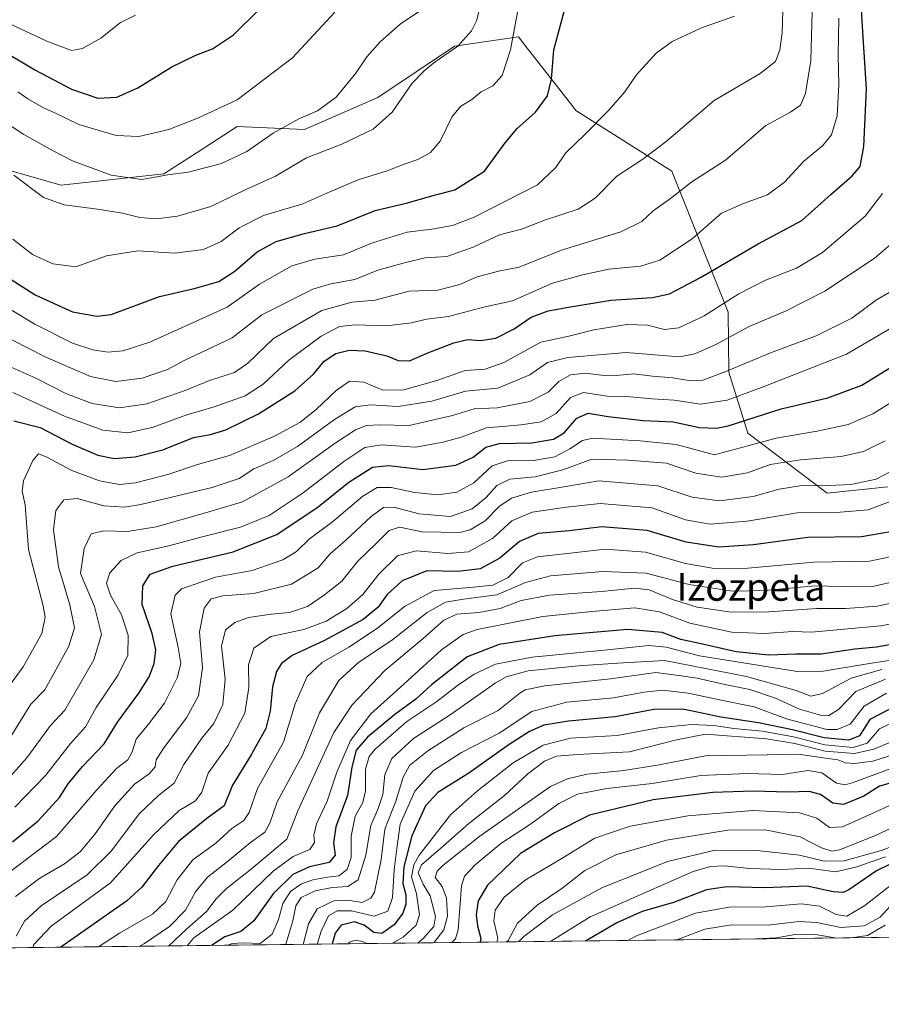
# Model space of a CAD drawing. Units: metres. Extents: x 579917 to 583365, y 4749707 to 4752071.
# Drawn here: x 581329 to 581579, y 4749717 to 4750003 of the extents above; entities that cross this region are included whole.
import ezdxf
from ezdxf.enums import TextEntityAlignment as Align

# ---------------------------------------------------------------- set-up
doc = ezdxf.new("R2010")
doc.units = ezdxf.units.M
doc.header["$MEASUREMENT"] = 0
for name, color, linetype, lineweight in [('Arbolado forestal CxS', 92, 'Continuous', 0), ('Comarca CxS', 21, 'Continuous', 0), ('Comunidad Autónoma CxS', 142, 'Continuous', 0), ('Curva de nivel maestra', 30, 'Continuous', 30), ('Curva de nivel normal', 30, 'Continuous', 0), ('Entidad de ámbito territorial CxS', 92, 'Continuous', 0), ('Espacio natural protegido CxS', 121, 'Continuous', 0), ('Municipio CxS', 4, 'Continuous', 0), ('Provincia CxS', 1, 'Continuous', 0), ('Texto cartográfico', 7, 'Continuous', 0)]:
    doc.layers.add(name, color=color, linetype=linetype, lineweight=lineweight)
doc.styles.add('Style-Arial', font='txt')

msp = doc.modelspace()

# ---------------------------------------------------------------- linework, layer by layer
at = {"layer": 'Arbolado forestal CxS', "color": 92, "linetype": 'Continuous', "lineweight": 0, "extrusion": (-0.3793068741217659, -0.004497705538424388, 0.9252599990753219), "elevation": -240986.7044251452, "flags": 128}
msp.add_lwpolyline([(-4742506.997759696, 590815.3003556853), (-4742506.997759696, 590083.8780816585)], dxfattribs=at)
at = {"layer": 'Arbolado forestal CxS', "color": 92, "linetype": 'Continuous', "lineweight": 0}
for points in [[(581580.7792999997, 4749867.403899999, 965.5265000000073), (581563.1688999999, 4749865.549900001, 964.8751000000049), (581540.1545000002, 4749882.982100001, 950.8941000000051), (581534.5916999998, 4749900.5899, 938.9189999999944), (581534.3923000004, 4749918.0131, 930.2550000000047), (581518.0897000004, 4749958.9735, 911.8366999999998), (581490.2763, 4749976.5821, 902.3506000000052), (581489.4250999996, 4749977.669299999, 901.9860999999946), (581475.4234999996, 4749995.553099999, 895.9863999999944), (581473.5887000002, 4749997.896700001, 895.0368000000017), (581455.0456999998, 4749995.213099999, 888.7437999999967), (581432.7940999996, 4749980.3869, 887.0941000000021), (581411.4704999998, 4749971.023700001, 885.4293999999937), (581392.0003000004, 4749971.9497, 881.1294999999956), (581384.2352999998, 4749966.9231, 881.7403999999952), (581380.3646999998, 4749964.417500001, 882.1910000000062), (581370.6763000004, 4749958.1461, 883.6959000000062), (581340.8803000003, 4749954.941500001, 887.6306000000042), (581307.9637000002, 4749964.265900001, 893.6258999999991), (581303.2753, 4749996.1435, 876.7188000000025), (581302.2960999999, 4749997.331700001, 875.9946999999958), (581290.2953000005, 4750011.8979, 867.524900000004)], [(581176.2330999998, 4749800.372099999, 860.0978000000032), (581247.4146999996, 4749894.895300001, 880.8098000000028), (581254.3605000004, 4749933.6347, 879.733699999997), (581276.0515000002, 4749955.167500001, 889.4351000000024), (581301.8302999996, 4749966.002499999, 894.2372000000032), (581307.9637000002, 4749964.265900001, 893.6258999999991), (581340.8803000003, 4749954.941500001, 887.6306000000042), (581370.6763000004, 4749958.1461, 883.6959000000062), (581380.3646999998, 4749964.417500001, 882.1910000000062), (581384.2352999998, 4749966.9231, 881.7403999999952), (581392.0003000004, 4749971.9497, 881.1294999999956), (581411.4704999998, 4749971.023700001, 885.4293999999937), (581432.7940999996, 4749980.3869, 887.0941000000021), (581455.0456999998, 4749995.213099999, 888.7437999999967), (581473.5887000002, 4749997.896700001, 895.0368000000017), (581475.4234999996, 4749995.553099999, 895.9863999999944), (581489.4250999996, 4749977.669299999, 901.9860999999946), (581490.2763, 4749976.5821, 902.3506000000052), (581518.0897000004, 4749958.9735, 911.8366999999998), (581534.3923000004, 4749918.0131, 930.2550000000047), (581534.5916999998, 4749900.5899, 938.9189999999944), (581540.1545000002, 4749882.982100001, 950.8941000000051), (581563.1688999999, 4749865.549900001, 964.8751000000049), (581580.7792999997, 4749867.403899999, 965.5265000000073)], [(581307.9637000002, 4749964.265900001, 893.6258999999991), (581340.8803000003, 4749954.941500001, 887.6306000000042), (581370.6763000004, 4749958.1461, 883.6959000000062), (581380.3646999998, 4749964.417500001, 882.1910000000062), (581384.2352999998, 4749966.9231, 881.7403999999952), (581392.0003000004, 4749971.9497, 881.1294999999956), (581411.4704999998, 4749971.023700001, 885.4293999999937), (581432.7940999996, 4749980.3869, 887.0941000000021), (581455.0456999998, 4749995.213099999, 888.7437999999967), (581473.5887000002, 4749997.896700001, 895.0368000000017), (581475.4234999996, 4749995.553099999, 895.9863999999944), (581489.4250999996, 4749977.669299999, 901.9860999999946), (581490.2763, 4749976.5821, 902.3506000000052), (581518.0897000004, 4749958.9735, 911.8366999999998), (581534.3923000004, 4749918.0131, 930.2550000000047), (581534.5916999998, 4749900.5899, 938.9189999999944), (581540.1545000002, 4749882.982100001, 950.8941000000051), (581563.1688999999, 4749865.549900001, 964.8751000000049), (581580.7792999997, 4749867.403899999, 965.5265000000073)], [(582356.3033999996, 4749745.800000001, 1012.016199999998), (582113.0003000004, 4749742.914999999, 1098.437699999995), (582106.2795000002, 4749747.905900001, 1096.613400000002), (582095.7763, 4749744.928099999, 1101.210000000006), (582093.2647000002, 4749742.681, 1103.468200000003), (581985.8952000003, 4749741.4078, 1134.227100000004), (581972.9386999998, 4749741.827500001, 1136.303199999995), (581963.3077999996, 4749741.140000001, 1137.078099999999), (581817.7174000005, 4749739.413600001, 1141.805399999997), (581817.5285, 4749741.7205, 1139.926600000006), (581817.5286999998, 4749756.8003, 1128.922500000001), (581804.2770999996, 4749750.3095, 1132.779800000004), (581802.6205000002, 4749749.4981, 1133.278399999996), (581795.9981000006, 4749739.155999999, 1140.701100000006), (581077.2136000004, 4749730.632900001, 837.0117000000029)]]:
    msp.add_polyline3d(points, dxfattribs=at)
at = {"layer": 'Comarca CxS', "color": 21, "linetype": 'Continuous', "lineweight": 0, "flags": 128}
msp.add_lwpolyline([(582008.2677748612, 4749741.673079917), (579944.3800006084, 4749717.199982461), (579933.8612402378, 4750619.815746206), (579933.8559999996, 4750620.265599999), (579924.7157824353, 4751404.588294569), (579917.4200006098, 4752030.639982438), (580624.8049344438, 4752039.030848266), (581918.4043295359, 4752054.375278773), (581918.7537724217, 4752054.379436363), (582334.3207999996, 4752059.308900001), (583318.2500006345, 4752070.979982438), (583324.5570000008, 4751552.1025), (583324.7735000009, 4751534.2907), (583330.7866999996, 4751039.583199999), (583332.0571999997, 4750935.0564), (583334.9911000008, 4750693.685400001), (583346.3700006353, 4749757.539982463)], close=True, dxfattribs=at)
at = {"layer": 'Comunidad Autónoma CxS', "color": 142, "linetype": 'Continuous', "lineweight": 0, "flags": 128}
msp.add_lwpolyline([(582008.2677748612, 4749741.673079917), (579944.3800006084, 4749717.199982461), (579933.8612402378, 4750619.815746206), (579933.8559999996, 4750620.265599999), (579924.7157824353, 4751404.588294569), (579917.4200006098, 4752030.639982438), (580624.8049344438, 4752039.030848266), (581918.4043295359, 4752054.375278773), (581918.7537724217, 4752054.379436363), (582334.3207999996, 4752059.308900001), (583318.2500006345, 4752070.979982438), (583324.5570000008, 4751552.1025), (583324.7735000009, 4751534.2907), (583330.7866999996, 4751039.583199999), (583332.0571999997, 4750935.0564), (583334.9911000008, 4750693.685400001), (583346.3700006353, 4749757.539982463)], close=True, dxfattribs=at)
at = {"layer": 'Curva de nivel maestra', "color": 30, "linetype": 'Continuous', "lineweight": 30, "flags": 128}
for points, elevation in [([(581327.1900000004, 4749886.5101), (581334.7699999996, 4749884.540100001), (581344.0800000001, 4749879.7301), (581351.5700000003, 4749876.530099999), (581356.2300000004, 4749875.610099999), (581362.3399999999, 4749876.040100001), (581370.3600000005, 4749878.130100001), (581379.3399999999, 4749881.700099999), (581384.2699999996, 4749882.5701), (581388.6900000004, 4749883.870100001), (581398.1799999997, 4749888.5801), (581408.7400000002, 4749895.220100001), (581414.0700000003, 4749900.0701), (581417.2300000004, 4749903.8301), (581420.5499999998, 4749906.100099999), (581424.4299999997, 4749907.020099999), (581429.0999999996, 4749906.8301), (581435.4299999997, 4749905.4001), (581438.6399999997, 4749904.0701), (581441.9400000004, 4749903.920100001), (581447.2999999998, 4749906.2601), (581454.8399999999, 4749909.1801), (581458.8200000003, 4749910.110099999), (581462.5300000003, 4749909.840100001), (581467.0199999996, 4749910.530099999), (581472.2999999998, 4749913.190099999), (581477.2999999998, 4749916.5801), (581482.2300000004, 4749918.4801), (581488.0999999996, 4749919.460100001), (581500.4299999997, 4749921.5601), (581512.4299999997, 4749922.3101), (581517.4299999997, 4749923.390100001), (581526.4299999997, 4749928.140100001), (581543.0999999996, 4749937.840100001), (581555.7599999999, 4749944.610099999), (581564.25, 4749952.2401), (581570.4400000004, 4749957.5801), (581572.7199999997, 4749960.350099999), (581573.8200000003, 4749966.120100001), (581574.5899999999, 4749982.8301), (581573.4199999999, 4750000.9101), (581572.7300000004, 4750012.450099999)], 925), ([(581320.3899999997, 4749931.270099999), (581333.3499999996, 4749923.090100001), (581344.1900000004, 4749918.1501), (581351.2699999996, 4749916.9301), (581355.3799999999, 4749917.4101), (581369.4299999997, 4749922.5701), (581379.9100000003, 4749925.040100001), (581386.6799999997, 4749926.9901), (581391.2400000002, 4749929.9301), (581397.7599999999, 4749935.550100001), (581403.2800000003, 4749938.540100001), (581411.5, 4749940.920100001), (581420.9500000002, 4749943.090100001), (581431.9900000002, 4749947.530099999), (581441.3600000005, 4749949.7301), (581448.4500000002, 4749951.780099999), (581455.1299999999, 4749953.5001), (581463.7599999999, 4749958.960100001), (581469.7599999999, 4749967.1801), (581473.2199999997, 4749971.3201), (581478.5700000003, 4749976.0601), (581482.0300000003, 4749980.860099999), (581483.1600000003, 4749985.6601), (581483.8899999997, 4749994.1601), (581487.2400000002, 4750006.770099999)], 900), ([(581322.3399999999, 4749994.870100001), (581333.2800000003, 4749988.360099999), (581343.8799999999, 4749982.7401), (581351.5800000001, 4749980.1601), (581357.0499999998, 4749980.390100001), (581363.1799999997, 4749983.130100001), (581373, 4749989.2601), (581380, 4749992.6501), (581384.7599999999, 4749994.440099999), (581390.8799999999, 4749998.550100001), (581398.2100000001, 4750005.800100001)], 875), ([(581326.7300000004, 4749764.360099999), (581334.2599999999, 4749770.4001), (581340.3700000001, 4749777.2401), (581342.9199999999, 4749781.220100001), (581347.1100000005, 4749786.2401), (581353.4000000004, 4749792.7401), (581357.2599999999, 4749799.040100001), (581363.4100000003, 4749807.460100001), (581366.4600000001, 4749812.210100001), (581367.8700000001, 4749816.130100001), (581368.3399999999, 4749820.0601), (581367.3200000003, 4749824.840100001), (581364.3899999997, 4749833.1801), (581364.5999999996, 4749838.670100001), (581366.7000000002, 4749841.9901), (581373.2599999999, 4749844.3301), (581390.79, 4749848.4901), (581403.5199999996, 4749853.520099999), (581415.5099999999, 4749861.590100001), (581424.3799999999, 4749868.6801), (581431.2100000001, 4749873.040100001), (581435.9800000004, 4749873.5801), (581445.8499999996, 4749872.4301), (581455.3700000001, 4749873.620100001), (581460.4299999997, 4749875.940099999), (581464.0800000001, 4749878.8301), (581468.04, 4749879.9001), (581477.4199999999, 4749880.130100001), (581483.7599999999, 4749881.200099999), (581486.8399999999, 4749883.0801), (581490.5499999998, 4749887.3101), (581493.7999999998, 4749888.700099999), (581499.5899999999, 4749887.7301), (581509.7599999999, 4749886.5801), (581518.4400000004, 4749886.200099999), (581526.1200000001, 4749884.540100001), (581531.0199999996, 4749884.370100001), (581534.4400000004, 4749885.100099999), (581549.7599999999, 4749890.0001), (581563.3700000001, 4749893.1601), (581573.2000000002, 4749896.9101), (581585.6399999997, 4749904.460100001)], 950), ([(581582.1399999997, 4749854.4001), (581573.1600000003, 4749852.880100001), (581557.5899999999, 4749852.630100001), (581541.7999999998, 4749850.5001), (581531.7100000001, 4749849.840100001), (581522.2000000002, 4749851.290100001), (581510.9000000004, 4749854.700099999), (581497.7300000004, 4749855.7601), (581488.25, 4749854.640100001), (581479.3200000003, 4749853.840100001), (581473.8700000001, 4749851.460100001), (581468.2199999997, 4749846.6501), (581462.4400000004, 4749843.590100001), (581455.9900000002, 4749842.8301), (581446.9800000004, 4749843.030099999), (581439.8700000001, 4749840.090100001), (581435.5, 4749836.130100001), (581432.8799999999, 4749832.4001), (581428.5099999999, 4749828.860099999), (581417.1399999997, 4749822.720100001), (581407.9600000001, 4749818.460100001), (581404.8200000003, 4749816.130100001), (581403.4199999999, 4749813.800100001), (581402.2599999999, 4749809.3301), (581401.5800000001, 4749802.2601), (581400.2400000002, 4749797.280099999), (581396.0099999999, 4749789.620100001), (581390.5800000001, 4749780.7501), (581388.2400000002, 4749774.800100001), (581383.1399999997, 4749771.130100001), (581374.9400000004, 4749764.460100001), (581369.1299999999, 4749757.460100001), (581364.3200000003, 4749751.1501), (581359.8899999997, 4749747.1501), (581340.7543000003, 4749733.758099999)], 975), ([(581587.1100000005, 4749822.5801), (581577.4400000004, 4749820.850099999), (581571.1799999997, 4749820.300100001), (581561.4299999997, 4749818.8201), (581554.0999999996, 4749818.8201), (581546.2599999999, 4749818.4801), (581536.7800000003, 4749819.4901), (581526.1600000003, 4749821.860099999), (581520.7000000002, 4749823.0701), (581515.2699999996, 4749825.050100001), (581505.29, 4749825.9801), (581484.1200000001, 4749824.120100001), (581468, 4749821.5701), (581458.6799999997, 4749818.0101), (581448.3300000001, 4749809.950099999), (581443.7599999999, 4749805.710100001), (581437.7599999999, 4749801.3201), (581429.7599999999, 4749794.7401), (581426.5300000003, 4749790.940099999), (581425.2199999997, 4749786.050100001), (581424, 4749777.780099999), (581420.5999999996, 4749768.690099999), (581419.8799999999, 4749764.020099999), (581420.4000000004, 4749760.460100001), (581418.6699999999, 4749758.3201), (581412.9800000004, 4749757.100099999), (581408.0999999996, 4749754.840100001), (581402.4000000004, 4749749.210100001), (581396.8300000001, 4749741.440099999), (581393.0700000003, 4749738.300100001), (581388.3799999999, 4749736.790100001), (581384.5384000001, 4749734.2773)], 1000), ([(581582.4299999997, 4749803.440099999), (581575.5700000003, 4749799.800100001), (581572.5300000003, 4749795.0601), (581569.4500000002, 4749793.840100001), (581562.2400000002, 4749794.520099999), (581553.1399999997, 4749796.840100001), (581543.2199999997, 4749798.920100001), (581532.2800000003, 4749800.520099999), (581521.2800000003, 4749802.800100001), (581512.8200000003, 4749802.7401), (581501.6100000005, 4749800.590100001), (581488.1200000001, 4749799.380100001), (581480.9199999999, 4749798.170100001), (581476.7400000002, 4749796.4001), (581470.8399999999, 4749792.5801), (581459.1699999999, 4749784.2501), (581450.1600000003, 4749778.670100001), (581446.5800000001, 4749774.800100001), (581442.6900000004, 4749766.130100001), (581440.2800000003, 4749757.130100001), (581440.0800000001, 4749752.2501), (581440.8799999999, 4749748.920100001), (581440.9199999999, 4749746.220100001), (581440.0800000001, 4749743.670100001), (581437.4900000002, 4749740.280099999), (581433.9400000004, 4749737.7601), (581431.6100000005, 4749737.9901), (581428.8600000005, 4749740.140100001), (581425.9800000004, 4749741.170100001), (581422.0999999996, 4749740.140100001), (581420.3600000005, 4749737.8301), (581419.5126999998, 4749734.692)], 1025), ([(581584.54, 4749782.210100001), (581578.2999999998, 4749780.470100001), (581573.8300000001, 4749777.640100001), (581567.8499999996, 4749775.140100001), (581564.8399999999, 4749775.540100001), (581561.2100000001, 4749778.0701), (581557.9000000004, 4749778.9301), (581551.8700000001, 4749778.7401), (581541.6699999999, 4749779.030099999), (581529.9600000001, 4749778.6601), (581512.6900000004, 4749776.4901), (581494.1600000003, 4749772.050100001), (581484, 4749766.940099999), (581474.1799999997, 4749761.0001), (581464.6399999997, 4749751.7301), (581461.9000000004, 4749747.200099999), (581461.3200000003, 4749743.200099999), (581461.6600000003, 4749739.9301), (581462.6600000003, 4749736.340100001), (581462.4702000003, 4749735.201400001)], 1050), ([(581588.1799999997, 4749761.170100001), (581577.4600000001, 4749755.920100001), (581569.4000000004, 4749750.450099999), (581567.7699999996, 4749749.6801), (581564.9299999997, 4749749.840100001), (581557.4000000004, 4749751.440099999), (581545.0999999996, 4749751.040100001), (581534.0199999996, 4749751.3301), (581528.1399999997, 4749750.450099999), (581518.6100000005, 4749746.770099999), (581509.4299999997, 4749744.100099999), (581502.0999999996, 4749740.800100001), (581493.0652000001, 4749735.564200001)], 1075)]:
    msp.add_lwpolyline(points, dxfattribs=dict(at, elevation=elevation))
at = {"layer": 'Curva de nivel normal', "color": 30, "linetype": 'Continuous', "lineweight": 0, "flags": 128}
for points, elevation in [([(581327.1200000001, 4749957.800000001), (581335.7699999996, 4749951.300000001), (581341.7400000002, 4749949.220000001), (581351.4000000004, 4749947.939999999), (581358.7199999997, 4749946.75), (581363.7100000001, 4749945.560000001), (581368.54, 4749945.16), (581374.6799999997, 4749945.880000001), (581384.29, 4749948.720000001), (581394.0800000001, 4749953.460000001), (581403.1200000001, 4749957.480000001), (581412.1200000001, 4749962.869999999), (581422.3200000003, 4749966.779999999), (581431.4299999997, 4749971.180000001), (581436.9199999999, 4749976.07), (581442.7400000002, 4749984.539999999), (581446.2599999999, 4749988.100000001), (581449.4299999997, 4749990.730000001), (581456.0199999996, 4749995.279999999), (581459.9500000002, 4749999.699999999), (581461.4500000002, 4750002.609999999), (581463.9800000004, 4750013.039999999)], 890), ([(581317.5899999999, 4749914.609999999), (581336.2400000002, 4749905.050000001), (581349.3799999999, 4749899.42), (581356.7699999996, 4749897.91), (581364.4299999997, 4749898.92), (581371.7599999999, 4749901.380000001), (581376.7599999999, 4749904.130000001), (581382.7599999999, 4749906.880000001), (581390.54, 4749910.58), (581399.0800000001, 4749917.230000001), (581413.9500000002, 4749924.680000001), (581419.0999999996, 4749926.279999999), (581426.0999999996, 4749927.560000001), (581432.7599999999, 4749930.189999999), (581440.0999999996, 4749932.220000001), (581446.4299999997, 4749933.789999999), (581452.7599999999, 4749934.199999999), (581460.4299999997, 4749936.880000001), (581468.0999999996, 4749940.480000001), (581474.4299999997, 4749942.16), (581481.4299999997, 4749944.82), (581490.8899999997, 4749947.960000001), (581495.8200000003, 4749951.15), (581502.0800000001, 4749957.560000001), (581509.6399999997, 4749962.4), (581516.4299999997, 4749967.619999999), (581530.3399999999, 4749979.439999999), (581543.7400000002, 4749987.310000001), (581548.1799999997, 4749990.810000001), (581549.4000000004, 4749994.210000001), (581550.1200000001, 4749999.119999999), (581550.3399999999, 4750008.689999999)], 910), ([(581326.9000000004, 4749939.220000001), (581332.6200000001, 4749934.800000001), (581338.4400000004, 4749932.039999999), (581345.1100000005, 4749931.199999999), (581354.0999999996, 4749934.42), (581363.0999999996, 4749935.850000001), (581373.8399999999, 4749935.130000001), (581382.2199999997, 4749936.199999999), (581387.3600000005, 4749938.560000001), (581392.5099999999, 4749942.52), (581399.5599999996, 4749946.119999999), (581411.04, 4749949.5), (581418.8499999996, 4749952.960000001), (581427.1100000005, 4749956.449999999), (581435.5199999996, 4749959.09), (581440.4299999997, 4749961.02), (581444.4299999997, 4749962.390000001), (581448.0999999996, 4749964.359999999), (581450.8200000003, 4749967.710000001), (581454.3099999996, 4749974.800000001), (581456.8200000003, 4749977.869999999), (581460.0999999996, 4749979.76), (581462.7599999999, 4749981.960000001), (581466.1699999999, 4749983.680000001), (581468.8200000003, 4749986.680000001), (581471.25, 4749994.189999999), (581473.9600000001, 4750008.730000001)], 895), ([(581314.1200000001, 4749980.17), (581330.1100000005, 4749969.609999999), (581338.5499999998, 4749964.9), (581344.2199999997, 4749961.99), (581355.4000000004, 4749957.76), (581364.3099999996, 4749956.5), (581371.8399999999, 4749957.859999999), (581377.79, 4749958.640000001), (581387.4299999997, 4749961.230000001), (581394.7599999999, 4749964.689999999), (581402.4299999997, 4749970), (581409.8899999997, 4749974.16), (581415.2699999996, 4749976.449999999), (581420.6699999999, 4749980.4), (581426.3499999996, 4749987.359999999), (581429.54, 4749992.119999999), (581433.4800000004, 4749996.449999999), (581439.2999999998, 4750001.65), (581444.6200000001, 4750005.24)], 885), ([(581316.6600000003, 4750006.09), (581336.7000000002, 4749996.699999999), (581343.8700000001, 4749993.970000001), (581347.0499999998, 4749994.59), (581352.4400000004, 4749997.600000001), (581358.0999999996, 4750002.140000001), (581362.4299999997, 4750004.230000001)], 870), ([(581319.4800000004, 4749905.060000001), (581333.5599999996, 4749898.859999999), (581342.4800000004, 4749894.310000001), (581349.8499999996, 4749891.529999999), (581357.7800000003, 4749890.25), (581365.7199999997, 4749891.449999999), (581376.9000000004, 4749895.32), (581383.9600000001, 4749898.180000001), (581391.2199999997, 4749900.58), (581395.0999999996, 4749903.24), (581402.5, 4749910.439999999), (581416.54, 4749918.550000001), (581425.2800000003, 4749920.980000001), (581431.9699999997, 4749921.5), (581441.8499999996, 4749924.16), (581450.2199999997, 4749924.41), (581456.5999999996, 4749926.09), (581461.2800000003, 4749928.220000001), (581467.7800000003, 4749929.930000001), (581473.75, 4749931.109999999), (581486.0599999996, 4749936.060000001), (581503.25, 4749941.350000001), (581509.4199999999, 4749944.359999999), (581512.6900000004, 4749947.480000001), (581517.3099999996, 4749950.720000001), (581523.9000000004, 4749955.9), (581533.6399999997, 4749962.189999999), (581545.3200000003, 4749972.230000001), (581552.54, 4749976.130000001), (581555.3799999999, 4749978.130000001), (581556.8300000001, 4749981.460000001), (581558.4400000004, 4749991.119999999), (581558.8099999996, 4750005.08)], 915), ([(581328.3099999996, 4749981.980000001), (581331.1799999997, 4749979.92), (581335.8200000003, 4749977.33), (581339.2999999998, 4749975.779999999), (581346.04, 4749972.49), (581356.8200000003, 4749969.32), (581363.4299999997, 4749969.07), (581372.0999999996, 4749971.050000001), (581380.7599999999, 4749974.439999999), (581392, 4749979.699999999), (581408.0599999996, 4749991.83), (581420.3399999999, 4750005.100000001)], 880), ([(581311.9400000004, 4749927.359999999), (581333.25, 4749914.57), (581344.1399999997, 4749909.08), (581350.1100000005, 4749907.140000001), (581354.4400000004, 4749906.460000001), (581358.8200000003, 4749906.779999999), (581366.6399999997, 4749909.310000001), (581389.0999999996, 4749919.470000001), (581398.4600000001, 4749926.199999999), (581407.7999999998, 4749931.460000001), (581414.5099999999, 4749933.4), (581422.7699999996, 4749934.710000001), (581431.2300000004, 4749938.16), (581441.2999999998, 4749941.310000001), (581448.4000000004, 4749942.119999999), (581454.4299999997, 4749943.180000001), (581460.7599999999, 4749945.630000001), (581479.1500000004, 4749954.960000001), (581484.3600000005, 4749959.939999999), (581487.3300000001, 4749964.279999999), (581492.8099999996, 4749969.58), (581499.8300000001, 4749976.689999999), (581504.4100000003, 4749981.980000001), (581507.7199999997, 4749986.810000001), (581513.5800000001, 4749993.199999999), (581518.1600000003, 4749996.59), (581526.7300000004, 4750000.600000001), (581536.2699999996, 4750003.91)], 905), ([(581326.9000000004, 4749894.779999999), (581341.8200000003, 4749887.880000001), (581352.9900000002, 4749883.779999999), (581360.25, 4749883), (581367.2800000003, 4749884.539999999), (581377.3899999997, 4749888.26), (581385.3099999996, 4749890.560000001), (581394.3200000003, 4749893.789999999), (581399.4699999997, 4749897.130000001), (581406.9699999997, 4749904.130000001), (581416.3499999996, 4749911.130000001), (581421.6799999997, 4749913.880000001), (581426.2699999996, 4749914.390000001), (581435.3399999999, 4749914.039999999), (581442.5700000003, 4749914.960000001), (581446.8799999999, 4749916.039999999), (581453.3300000001, 4749916.76), (581463.4199999999, 4749919.539999999), (581471.8399999999, 4749921.369999999), (581483.4500000002, 4749926.42), (581492.2000000002, 4749928.84), (581499.8200000003, 4749930.5), (581509, 4749931.390000001), (581514.6399999997, 4749933.140000001), (581524, 4749939.350000001), (581532.5199999996, 4749946.800000001), (581538.8899999997, 4749949.57), (581545.8499999996, 4749952.140000001), (581550.7800000003, 4749955.779999999), (581556.4299999997, 4749961.859999999), (581561.7599999999, 4749966.34), (581564.4100000003, 4749969.52), (581566.0599999996, 4749975.01), (581566.5800000001, 4749984.01), (581566.3399999999, 4749992.51), (581566.5199999996, 4750003.32)], 920), ([(581325.0999999996, 4749808.640000001), (581329.9100000003, 4749815.17), (581335.25, 4749824.800000001), (581336.2699999996, 4749829.539999999), (581335.6699999999, 4749832.800000001), (581331.4600000001, 4749849.130000001), (581330.4100000003, 4749862.130000001), (581329.5899999999, 4749866.130000001), (581329.9699999997, 4749869.130000001), (581332.6900000004, 4749874.960000001), (581334.3499999996, 4749876.930000001), (581336.5899999999, 4749876.109999999), (581344.0199999996, 4749872.130000001), (581352.0499999998, 4749869.08), (581357.8600000005, 4749868.07), (581362.4800000004, 4749868.539999999), (581371.8600000005, 4749870.939999999), (581380.4299999997, 4749873.82), (581389.7599999999, 4749876.430000001), (581402.7599999999, 4749882.100000001), (581410.0999999996, 4749886.060000001), (581414.9100000003, 4749889.800000001), (581420.7000000002, 4749895.350000001), (581424.5800000001, 4749898.039999999), (581428.7599999999, 4749897.74), (581434.2400000002, 4749895.430000001), (581440.3300000001, 4749895.480000001), (581449.9000000004, 4749898.230000001), (581458.0999999996, 4749901.09), (581463.9600000001, 4749901.5), (581469.3399999999, 4749903.439999999), (581480.1100000005, 4749909.380000001), (581488.2199999997, 4749911.130000001), (581495.4299999997, 4749912.91), (581505.1600000003, 4749914.430000001), (581511, 4749914.24), (581515.9699999997, 4749913.050000001), (581520.0800000001, 4749913.480000001), (581527.4500000002, 4749916.960000001), (581537.4800000004, 4749923.380000001), (581545.25, 4749927.34), (581554.2599999999, 4749930.800000001), (581561.8200000003, 4749935.4), (581574.1399999997, 4749945.880000001), (581579.1799999997, 4749952.49)], 930), ([(581326.1100000005, 4749794.66), (581332.1299999999, 4749804.310000001), (581336.1399999997, 4749808.42), (581343.1699999999, 4749821.130000001), (581344.7199999997, 4749826.460000001), (581343.4500000002, 4749833.130000001), (581340.1200000001, 4749844.119999999), (581338.6799999997, 4749854.84), (581339.3600000005, 4749860.52), (581341.6600000003, 4749863.630000001), (581345.5, 4749863.930000001), (581353.25, 4749861.810000001), (581359.2300000004, 4749861.460000001), (581364.04, 4749862.199999999), (581384.7199999997, 4749867.16), (581392.5, 4749869.82), (581396.7599999999, 4749872.59), (581402.3799999999, 4749875), (581409.4500000002, 4749879.060000001), (581420.2199999997, 4749886.880000001), (581426.2000000002, 4749890.560000001), (581430.6799999997, 4749891.180000001), (581438.6600000003, 4749890.66), (581448.4299999997, 4749892.230000001), (581458.2400000002, 4749895.130000001), (581467.5899999999, 4749896.029999999), (581476.8799999999, 4749899.9), (581482, 4749903.4), (581487.9000000004, 4749904.930000001), (581504.8399999999, 4749906.300000001), (581520.29, 4749905.119999999), (581524.75, 4749905.960000001), (581531.0499999998, 4749908.75), (581540.5300000003, 4749913.92), (581551.04, 4749918.32), (581562.4699999997, 4749924.119999999), (581576.7599999999, 4749933.630000001), (581585.5700000003, 4749941.130000001)], 935), ([(581322.2999999998, 4749779.130000001), (581330.8899999997, 4749788.689999999), (581337.8200000003, 4749798.08), (581341.9900000002, 4749802.550000001), (581350.3600000005, 4749817.130000001), (581352.6200000001, 4749824.52), (581350.5499999998, 4749832.600000001), (581346.5300000003, 4749842.220000001), (581347.54, 4749849.480000001), (581349.5599999996, 4749853.76), (581353.2999999998, 4749854.640000001), (581360.0999999996, 4749854.430000001), (581368.4299999997, 4749855.779999999), (581382.79, 4749859.789999999), (581393.5300000003, 4749863.050000001), (581406.79, 4749870.230000001), (581420.4299999997, 4749880.02), (581426.2800000003, 4749883.92), (581429.4800000004, 4749885.119999999), (581433.2999999998, 4749885.390000001), (581441.8399999999, 4749885.189999999), (581454.4500000002, 4749888.060000001), (581460.7599999999, 4749889.960000001), (581467.3799999999, 4749890.24), (581476.8799999999, 4749892.16), (581482.1799999997, 4749894.869999999), (581485.3099999996, 4749897.9), (581488.6500000004, 4749899.890000001), (581492.9900000002, 4749900.359999999), (581497.7000000002, 4749899.730000001), (581501.9800000004, 4749899.680000001), (581506.9600000001, 4749900.180000001), (581512.5099999999, 4749899.460000001), (581518.3899999997, 4749899.01), (581523.5999999996, 4749898.130000001), (581527.04, 4749898.34), (581533.7999999998, 4749900.82), (581546.7599999999, 4749906.279999999), (581559.9500000002, 4749911.16), (581570.3200000003, 4749916.279999999), (581577.4400000004, 4749921.65), (581584.3799999999, 4749925.560000001)], 940), ([(581327.5, 4749774.390000001), (581336.4100000003, 4749783.730000001), (581343.6500000004, 4749792.9), (581347.9900000002, 4749797.699999999), (581351.0899999999, 4749803.359999999), (581357.4000000004, 4749812.800000001), (581360.25, 4749818.51), (581360.3600000005, 4749824.33), (581358.3700000001, 4749830.230000001), (581355.25, 4749835.9), (581354.0999999996, 4749839.449999999), (581355.0599999996, 4749842.42), (581358.3300000001, 4749846.01), (581362.9800000004, 4749848.180000001), (581372.1200000001, 4749850.24), (581381.7999999998, 4749852.82), (581392.9400000004, 4749855.640000001), (581401.2400000002, 4749859.050000001), (581411.1500000004, 4749865.65), (581422.9199999999, 4749874.74), (581429.0300000003, 4749878.730000001), (581433.8399999999, 4749879.539999999), (581443.7400000002, 4749878.850000001), (581451.7599999999, 4749880.369999999), (581456.9400000004, 4749881.779999999), (581464.3099999996, 4749884.52), (581474.3300000001, 4749885.369999999), (581480.1699999999, 4749886.180000001), (581484.5, 4749888.680000001), (581488.6799999997, 4749893.300000001), (581492.4900000002, 4749894.76), (581499.3200000003, 4749893.689999999), (581506.0199999996, 4749893.480000001), (581512.3600000005, 4749892.930000001), (581518.7599999999, 4749892.52), (581526.4299999997, 4749891.33), (581534.0999999996, 4749892.470000001), (581544.0999999996, 4749896.199999999), (581568.7599999999, 4749905.82), (581593.7599999999, 4749920.430000001)], 945), ([(581325.5300000003, 4749755.279999999), (581339.5199999996, 4749765.939999999), (581351.2300000004, 4749779.430000001), (581356.9600000001, 4749785.67), (581360.2199999997, 4749788.130000001), (581361.5099999999, 4749790.460000001), (581362.6500000004, 4749794.130000001), (581366.2699999996, 4749798.460000001), (581370.8600000005, 4749804.59), (581374.5899999999, 4749811.980000001), (581375.6100000005, 4749816.100000001), (581374.8799999999, 4749820.699999999), (581372.7599999999, 4749830.52), (581373.9699999997, 4749835.880000001), (581375.8499999996, 4749837.800000001), (581385.6399999997, 4749841.15), (581396.3200000003, 4749843.109999999), (581405.1900000004, 4749846.180000001), (581409.1399999997, 4749848.57), (581412.9400000004, 4749852.27), (581419.6399999997, 4749857.16), (581428.4400000004, 4749864.67), (581432.5800000001, 4749867.199999999), (581436.6200000001, 4749867.199999999), (581443.54, 4749865.689999999), (581450.2199999997, 4749865.07), (581455.7300000004, 4749865.83), (581460.6699999999, 4749868.529999999), (581465.9199999999, 4749873.460000001), (581470.3899999997, 4749874.91), (581477.9199999999, 4749874.960000001), (581484.0999999996, 4749876.039999999), (581488.5300000003, 4749878.380000001), (581492.1200000001, 4749880.77), (581495.1500000004, 4749881.51), (581508.9199999999, 4749880.720000001), (581519.2999999998, 4749879.689999999), (581530.4299999997, 4749876.630000001), (581548.3899999997, 4749881.480000001), (581560.29, 4749883.5), (581569.2100000001, 4749885.449999999), (581576.4500000002, 4749888.58), (581585.0599999996, 4749893.83)], 955), ([(581327.6299999999, 4749748.470000001), (581334.6699999999, 4749753.800000001), (581341.8300000001, 4749757.99), (581346.4400000004, 4749761.49), (581350.7699999996, 4749766.680000001), (581356.4400000004, 4749774.789999999), (581362.1799999997, 4749781.119999999), (581366.4400000004, 4749784.08), (581368.1500000004, 4749786.109999999), (581368.4600000001, 4749788.119999999), (581370.6399999997, 4749791.67), (581377.3099999996, 4749800.300000001), (581380.7300000004, 4749806.67), (581381.8799999999, 4749814.800000001), (581381.0800000001, 4749825.26), (581382.4199999999, 4749832.17), (581384.4299999997, 4749834.890000001), (581387.7599999999, 4749835.730000001), (581396.7599999999, 4749836.42), (581407.7599999999, 4749839.140000001), (581415.4500000002, 4749843.890000001), (581418.9699999997, 4749847.890000001), (581423.4299999997, 4749851.83), (581430.8899999997, 4749858.800000001), (581434.3799999999, 4749861.4), (581437.4299999997, 4749861.439999999), (581444.7800000003, 4749859.529999999), (581453.8200000003, 4749858.789999999), (581460.1100000005, 4749861.01), (581464.25, 4749864.300000001), (581467.3399999999, 4749867.779999999), (581471.1200000001, 4749869.630000001), (581478.4000000004, 4749870.230000001), (581486.4299999997, 4749872.27), (581494.8799999999, 4749875.4), (581505.3499999996, 4749875.100000001), (581516.4900000002, 4749874.189999999), (581525, 4749871.310000001), (581532.54, 4749870.199999999), (581540.0599999996, 4749871.439999999), (581546.6299999999, 4749873.83), (581555.4500000002, 4749875.220000001), (581567.2000000002, 4749876.210000001), (581573.7100000001, 4749877.59), (581579.9800000004, 4749880.720000001)], 960), ([(581327.8300000001, 4749736.980000001), (581330.2999999998, 4749741.369999999), (581335.0999999996, 4749745.779999999), (581348.4000000004, 4749754.779999999), (581355.5099999999, 4749761.710000001), (581363.5300000003, 4749772.439999999), (581369.2199999997, 4749777.930000001), (581373.7199999997, 4749781.33), (581376.4600000001, 4749786.83), (581381.7199999997, 4749794.41), (581385.1799999997, 4749798.699999999), (581387.8300000001, 4749804.220000001), (581388.5, 4749811.57), (581387.4199999999, 4749821.119999999), (581388.6200000001, 4749825.82), (581391.3099999996, 4749828.01), (581395.2300000004, 4749829.449999999), (581401.8399999999, 4749830.439999999), (581407.1100000005, 4749830.890000001), (581412.3799999999, 4749832.609999999), (581417.3300000001, 4749836.02), (581422.29, 4749839.939999999), (581426.9800000004, 4749845.77), (581432.1500000004, 4749850.75), (581436.0800000001, 4749854.699999999), (581439.0499999998, 4749855.609999999), (581445.6200000001, 4749854.289999999), (581456.5499999998, 4749854.109999999), (581459.5499999998, 4749854.9), (581463.9000000004, 4749857.470000001), (581467.9699999997, 4749861.66), (581471.5599999996, 4749864.09), (581477.4000000004, 4749865.800000001), (581486.79, 4749867.4), (581496.9400000004, 4749869.109999999), (581514.0300000003, 4749867.680000001), (581523.9600000001, 4749864.33), (581531.8799999999, 4749863.289999999), (581541.6799999997, 4749864.550000001), (581549.2599999999, 4749866.67), (581555.8499999996, 4749867.779999999), (581561.4199999999, 4749867.65), (581569.9900000002, 4749868), (581577.3300000001, 4749869.58), (581583.3200000003, 4749872.67)], 965), ([(581332.7083999999, 4749733.662599999), (581332.9699999997, 4749734.600000001), (581338.0199999996, 4749739.850000001), (581355.2000000002, 4749752.439999999), (581367.7100000001, 4749766.359999999), (581375.1600000003, 4749773.480000001), (581379.8399999999, 4749776.279999999), (581381.6900000004, 4749778.779999999), (581383.5300000003, 4749784.25), (581389.3300000001, 4749792.41), (581394.1699999999, 4749801.640000001), (581395.3200000003, 4749809.180000001), (581395.2599999999, 4749815.75), (581396.8399999999, 4749820.560000001), (581401.7599999999, 4749823.930000001), (581411.29, 4749825.939999999), (581417.7999999998, 4749828.41), (581423.75, 4749832.050000001), (581428.4400000004, 4749836.15), (581433.0800000001, 4749842.050000001), (581438.5300000003, 4749847.300000001), (581443.8600000005, 4749848.75), (581453.0999999996, 4749847.980000001), (581459.0999999996, 4749848.51), (581466.0099999999, 4749852.4), (581471.7000000002, 4749857.460000001), (581477.5300000003, 4749860), (581487.54, 4749861.42), (581497.3200000003, 4749862.550000001), (581512.3799999999, 4749861.230000001), (581522.04, 4749857.74), (581529.2100000001, 4749856.52), (581539.9600000001, 4749857.359999999), (581554.4699999997, 4749859.84), (581566.9699999997, 4749860), (581575.0700000003, 4749860.65), (581584.7699999996, 4749864.4)], 970), ([(581351.7714000001, 4749733.888599999), (581357.7999999998, 4749737.83), (581367.3899999997, 4749743.34), (581371.2599999999, 4749747.07), (581374.5199999996, 4749753.359999999), (581379.0999999996, 4749759.08), (581385.7599999999, 4749763.939999999), (581390.4299999997, 4749768.230000001), (581393.9299999997, 4749770.58), (581395.4000000004, 4749772.880000001), (581397.9000000004, 4749779.800000001), (581405.3700000001, 4749793.24), (581408.8399999999, 4749804.42), (581412.2999999998, 4749812.34), (581416.5800000001, 4749816.42), (581424.3700000001, 4749820.84), (581432.7000000002, 4749826.359999999), (581440.5, 4749832.680000001), (581449.0999999996, 4749837.26), (581459.4299999997, 4749838.180000001), (581466.0999999996, 4749838.859999999), (581470.5599999996, 4749841.039999999), (581474.7599999999, 4749845.300000001), (581479.0999999996, 4749847.01), (581489.4699999997, 4749848.180000001), (581498.7199999997, 4749849.24), (581510.4100000003, 4749848.369999999), (581522.0700000003, 4749845.140000001), (581530.3600000005, 4749843.630000001), (581540.1799999997, 4749843.779999999), (581559.2800000003, 4749845.5), (581575.4299999997, 4749845.76), (581586.0999999996, 4749848.050000001)], 980), ([(581363.6003000002, 4749734.028899999), (581365.04, 4749734.810000001), (581372.3600000005, 4749739.810000001), (581376.9699999997, 4749744.470000001), (581379.9000000004, 4749749.800000001), (581383.3600000005, 4749754.130000001), (581389.1299999999, 4749758.600000001), (581395.8399999999, 4749764.199999999), (581399.9600000001, 4749767.16), (581401.4800000004, 4749769.779999999), (581403.5499999998, 4749776), (581410.9100000003, 4749789.460000001), (581415.8899999997, 4749801.800000001), (581421.4199999999, 4749811.130000001), (581427.25, 4749816.460000001), (581436.7000000002, 4749822.810000001), (581447.0800000001, 4749830.859999999), (581452.4000000004, 4749833.890000001), (581457.6299999999, 4749834.74), (581467.2699999996, 4749836.07), (581475.6600000003, 4749839.58), (581482.9199999999, 4749841.5), (581498.0499999998, 4749842.789999999), (581510.6500000004, 4749842.289999999), (581523.1299999999, 4749838.980000001), (581535.7100000001, 4749837.08), (581545.0599999996, 4749837.27), (581559.5499999998, 4749838.619999999), (581571.0499999998, 4749838.300000001), (581576.75, 4749838.52), (581583.4299999997, 4749840.07)], 985), ([(581372.1116000004, 4749734.129799999), (581377.3399999999, 4749739.140000001), (581383.0700000003, 4749744.140000001), (581385.8499999996, 4749747.810000001), (581388.8300000001, 4749750.800000001), (581395.6100000005, 4749756.130000001), (581402, 4749761.460000001), (581406.3799999999, 4749765.09), (581409.5300000003, 4749773.300000001), (581420.0499999998, 4749796.029999999), (581425.3099999996, 4749804.060000001), (581434.7999999998, 4749814.029999999), (581445.9000000004, 4749823.33), (581451.9699999997, 4749828.67), (581455.75, 4749830.4), (581462.1299999999, 4749830.850000001), (581468.2400000002, 4749832.09), (581474.3799999999, 4749834.33), (581482.5700000003, 4749835.92), (581497.6699999999, 4749837.029999999), (581507.2400000002, 4749837.980000001), (581511.4600000001, 4749837.460000001), (581518.2800000003, 4749834.630000001), (581525.4600000001, 4749832.49), (581534.7599999999, 4749831.130000001), (581544.9100000003, 4749831), (581560.1399999997, 4749832.060000001), (581568.6100000005, 4749832.050000001), (581577.6399999997, 4749832.76), (581590.4299999997, 4749835.470000001)], 990), ([(581377.4539000001, 4749734.1931), (581379.4000000004, 4749736.470000001), (581390.6699999999, 4749744.470000001), (581402.4000000004, 4749755.800000001), (581408.2000000002, 4749760.130000001), (581413.0199999996, 4749762.130000001), (581414.4199999999, 4749764.130000001), (581414.1799999997, 4749766.24), (581415.0099999999, 4749769.529999999), (581418.0599999996, 4749776.189999999), (581420.8499999996, 4749784.529999999), (581424.8700000001, 4749793.75), (581430.75, 4749801.470000001), (581438.2999999998, 4749808.230000001), (581451.2599999999, 4749820.09), (581457.5499999998, 4749824.51), (581461.6100000005, 4749825.92), (581480.6600000003, 4749829.779999999), (581494.9199999999, 4749831.220000001), (581507.3899999997, 4749832.24), (581514.4600000001, 4749831.08), (581523.3300000001, 4749827.789999999), (581535.5, 4749825.16), (581544.9800000004, 4749824.779999999), (581553.2199999997, 4749825.369999999), (581558.6500000004, 4749825.16), (581578.7400000002, 4749826.99), (581591.9299999997, 4749829.5)], 995), ([(581389.2451999999, 4749734.332900001), (581390.54, 4749734.850000001), (581393.9100000003, 4749735), (581398.6100000005, 4749734.869999999), (581402.1100000005, 4749737.600000001), (581403.9199999999, 4749741.84), (581405.1900000004, 4749746.42), (581407.4600000001, 4749749.9), (581410.4500000002, 4749752.050000001), (581413.9100000003, 4749753.310000001), (581418.1699999999, 4749754.08), (581421.5099999999, 4749754.480000001), (581423.9000000004, 4749756.300000001), (581425.0800000001, 4749759.789999999), (581425.0599999996, 4749765.960000001), (581426.2400000002, 4749771.800000001), (581428.4000000004, 4749775.800000001), (581429.2000000002, 4749779.130000001), (581429.2100000001, 4749785.460000001), (581430.29, 4749789.07), (581431.9000000004, 4749791.130000001), (581441.1799999997, 4749799.279999999), (581449.9000000004, 4749805.08), (581455.8600000005, 4749809.74), (581460.7699999996, 4749812.960000001), (581466.9500000002, 4749815.859999999), (581477.5999999996, 4749817.91), (581499.4500000002, 4749820.08), (581511.4500000002, 4749821.359999999), (581516.4299999997, 4749820.850000001), (581526.0999999996, 4749818.34), (581554.4299999997, 4749813.82), (581562.0199999996, 4749813.84), (581575.4299999997, 4749816.050000001), (581600.4199999999, 4749820)], 1005), ([(581405.9689999997, 4749734.531199999), (581406.0700000003, 4749734.67), (581408.1200000001, 4749741.380000001), (581409, 4749745.810000001), (581410.5499999998, 4749748.16), (581414.5499999998, 4749750.08), (581419.54, 4749751.100000001), (581424.0599999996, 4749751.350000001), (581427.04, 4749753.310000001), (581429.3200000003, 4749760.460000001), (581430.7199999997, 4749769.119999999), (581432.8600000005, 4749774.01), (581434.2400000002, 4749778.039999999), (581434.8200000003, 4749783.82), (581436.8099999996, 4749788.539999999), (581443.0999999996, 4749794.32), (581453.7800000003, 4749801.17), (581466.8300000001, 4749810.42), (581470, 4749812.24), (581476.3600000005, 4749813.980000001), (581491.0300000003, 4749815.41), (581502.29, 4749816.24), (581515.9100000003, 4749816.92), (581539.75, 4749812.350000001), (581554.2000000002, 4749808.25), (581558.3700000001, 4749806.640000001), (581561.7599999999, 4749807.4), (581570.0999999996, 4749811.82), (581578.9699999997, 4749814.34)], 1010), ([(581411.0784999998, 4749734.5919), (581412.6299999999, 4749740.51), (581415.1699999999, 4749744.880000001), (581420.0199999996, 4749747.26), (581424.0999999996, 4749747.42), (581428.2800000003, 4749746.720000001), (581430.7699999996, 4749747.970000001), (581431.7999999998, 4749749.74), (581433.7400000002, 4749759.230000001), (581434.7699999996, 4749768.07), (581438.0199999996, 4749776.130000001), (581440.1500000004, 4749783.130000001), (581442.0099999999, 4749786.460000001), (581447.3300000001, 4749790.800000001), (581457.7100000001, 4749797.449999999), (581467.6799999997, 4749802.449999999), (581473.9600000001, 4749807.52), (581475.4900000002, 4749808.470000001), (581481.2300000004, 4749809.57), (581500.2999999998, 4749811.689999999), (581513.4299999997, 4749813.439999999), (581520.1100000005, 4749812.66), (581525.4199999999, 4749811.83), (581533.5, 4749810), (581540.7000000002, 4749808.58), (581548.2000000002, 4749806.039999999), (581555.1699999999, 4749802.869999999), (581561.9400000004, 4749800.939999999), (581563.6699999999, 4749801.050000001), (581566.4500000002, 4749802.74), (581571.4299999997, 4749808.01), (581580.0999999996, 4749811.51)], 1015), ([(581415.1529000001, 4749734.640100001), (581416.3200000003, 4749738.380000001), (581418.5, 4749742.859999999), (581420.9600000001, 4749744.289999999), (581425.1500000004, 4749744.33), (581431.7000000002, 4749742.810000001), (581435.6500000004, 4749744.24), (581437.0700000003, 4749748.17), (581437.5599999996, 4749756.26), (581438.29, 4749762.390000001), (581439.2800000003, 4749769.5), (581443.4699999997, 4749779.029999999), (581448.9400000004, 4749785.060000001), (581457.0999999996, 4749790.300000001), (581467.9400000004, 4749795.91), (581477.4699999997, 4749802.210000001), (581487.6100000005, 4749804.869999999), (581501.1600000003, 4749806.140000001), (581510.0599999996, 4749807.82), (581515.4000000004, 4749808.33), (581522.8200000003, 4749807.529999999), (581532.4100000003, 4749805.470000001), (581542, 4749803.560000001), (581551.3300000001, 4749800.02), (581563.0800000001, 4749796.99), (581566.0099999999, 4749796.91), (581569.8600000005, 4749798.51), (581573.8700000001, 4749803.730000001), (581580.4100000003, 4749807.480000001)], 1020), ([(581582.2300000004, 4749799), (581578.3200000003, 4749797.119999999), (581574.75, 4749792.970000001), (581570.6900000004, 4749791.710000001), (581562.4699999997, 4749792.539999999), (581553.3600000005, 4749794.83), (581544.4100000003, 4749796.49), (581536.0800000001, 4749797.220000001), (581530.2599999999, 4749798.100000001), (581523.7599999999, 4749798.359999999), (581514.1900000004, 4749797.460000001), (581502.2199999997, 4749795.210000001), (581488.7000000002, 4749794.4), (581480.7599999999, 4749792.439999999), (581472.0099999999, 4749787.27), (581461.6600000003, 4749779.130000001), (581453.8700000001, 4749772.220000001), (581444.8200000003, 4749760.5), (581443.25, 4749757.710000001), (581442.5800000001, 4749754.180000001), (581443.9800000004, 4749749.279999999), (581444.8799999999, 4749743.17), (581443.8899999997, 4749740.180000001), (581440.0999999996, 4749736.680000001), (581436.9985999997, 4749734.8991)], 1030), ([(581444.3447000004, 4749734.986199999), (581446.0599999996, 4749736.390000001), (581449.04, 4749739.779999999), (581449.4900000002, 4749742.689999999), (581447.9600000001, 4749748.67), (581445.9800000004, 4749752.029999999), (581444.4600000001, 4749755.310000001), (581445.4600000001, 4749757.67), (581451.0999999996, 4749762.5), (581459.2100000001, 4749769.699999999), (581469.54, 4749777.76), (581476.2999999998, 4749784.08), (581481.1200000001, 4749787.730000001), (581484.5999999996, 4749789.189999999), (581490.7599999999, 4749789.689999999), (581505.7599999999, 4749790.470000001), (581519.4299999997, 4749793.91), (581527.9000000004, 4749795.619999999), (581545.54, 4749794.24), (581553.7999999998, 4749792.84), (581562.6100000005, 4749790.640000001), (581571.1299999999, 4749789.949999999), (581576.6799999997, 4749791.25), (581582.8499999996, 4749793.890000001)], 1035), ([(581449.0347999996, 4749735.0418), (581451.8899999997, 4749738.83), (581453.0199999996, 4749742.730000001), (581452.7199999997, 4749747.960000001), (581451.4100000003, 4749751.4), (581449.4100000003, 4749754.01), (581450, 4749755.869999999), (581451.6699999999, 4749757.51), (581462.3300000001, 4749765.99), (581474.5, 4749774.51), (581482.8600000005, 4749780.359999999), (581487.7800000003, 4749782.609999999), (581493.4100000003, 4749783.970000001), (581504.1500000004, 4749785.039999999), (581513.9600000001, 4749786.609999999), (581527.8099999996, 4749789.33), (581545.7599999999, 4749789.600000001), (581554.8099999996, 4749789.82), (581561.9699999997, 4749788.699999999), (581566.2400000002, 4749788.109999999), (581568.4600000001, 4749787.32), (581571.0999999996, 4749787.09), (581576.4299999997, 4749787.800000001), (581582.7599999999, 4749789.82)], 1040), ([(581454.2274000002, 4749735.103399999), (581455.2699999996, 4749736.24), (581456.0899999999, 4749738.800000001), (581457.04, 4749751.600000001), (581457.8899999997, 4749754.350000001), (581461.0599999996, 4749757.710000001), (581468.4299999997, 4749763.83), (581476.7599999999, 4749769.32), (581485.3399999999, 4749775.480000001), (581490.6799999997, 4749778.16), (581499.1900000004, 4749779.779999999), (581512.3899999997, 4749781.26), (581526.4800000004, 4749783.640000001), (581539.9800000004, 4749784.220000001), (581550.1500000004, 4749783.91), (581557.5700000003, 4749785.060000001), (581561.6399999997, 4749784.34), (581565.9000000004, 4749781.369999999), (581568.3399999999, 4749780.859999999), (581570.4299999997, 4749781.480000001), (581581.7599999999, 4749785.58)], 1045), ([(581467.3169, 4749735.2587), (581467.6100000005, 4749736.350000001), (581466.4800000004, 4749741.460000001), (581466.79, 4749744.550000001), (581469.4600000001, 4749748.310000001), (581475.5199999996, 4749753.26), (581486, 4749759.4), (581495.7000000002, 4749765.42), (581506, 4749768.869999999), (581522.7599999999, 4749771.939999999), (581541.5499999998, 4749773.41), (581555.1399999997, 4749772.800000001), (581560.1500000004, 4749771.180000001), (581563.8499999996, 4749768.550000001), (581567.5899999999, 4749768.66), (581576.0599999996, 4749772.430000001), (581584.7800000003, 4749776.539999999)], 1055), ([(581470.2410000004, 4749735.293400001), (581470.5700000003, 4749735.720000001), (581473.2699999996, 4749740.77), (581478.9900000002, 4749745.970000001), (581486.1500000004, 4749750.83), (581492.8300000001, 4749756.02), (581501.8700000001, 4749760.59), (581516.5099999999, 4749764.869999999), (581534.3600000005, 4749767.730000001), (581545.1200000001, 4749767.82), (581555.3300000001, 4749765.83), (581561.4800000004, 4749762.600000001), (581564.5199999996, 4749761.65), (581566.7400000002, 4749761.980000001), (581577.1399999997, 4749766.220000001), (581589.7999999998, 4749772.130000001)], 1060), ([(581473.6277000001, 4749735.333500001), (581475.0999999996, 4749736.91), (581483.4299999997, 4749743.130000001), (581497.7599999999, 4749751.039999999), (581516.8200000003, 4749758.619999999), (581530.6399999997, 4749761.9), (581542.8200000003, 4749761.84), (581555.1399999997, 4749760.439999999), (581562.2599999999, 4749758.710000001), (581568.0700000003, 4749758.83), (581578.8399999999, 4749761.800000001), (581590.7000000002, 4749766.32)], 1065), ([(581482.8570999998, 4749735.4429), (581494.4000000004, 4749742.560000001), (581524.2999999998, 4749755.76), (581529.2599999999, 4749757.199999999), (581533.2999999998, 4749757.380000001), (581540.7599999999, 4749756.600000001), (581549.9500000002, 4749756.33), (581557.8399999999, 4749756.66), (581565.6200000001, 4749755.600000001), (581571.4299999997, 4749757.029999999), (581580.0999999996, 4749760.02)], 1070), ([(581505.2696000002, 4749735.708699999), (581507.8300000001, 4749737.09), (581524.9299999997, 4749743.640000001), (581534.7000000002, 4749745.42), (581545.4199999999, 4749745.470000001), (581555.6100000005, 4749746.32), (581560.9000000004, 4749745.699999999), (581565.7800000003, 4749743.25), (581568.8399999999, 4749742.789999999), (581574.0499999998, 4749745.83), (581585.5, 4749754.810000001)], 1080), ([(581519.5064000003, 4749735.877499999), (581527.6600000003, 4749738.980000001), (581535.4299999997, 4749740.220000001), (581546, 4749740.199999999), (581554.9000000004, 4749741.220000001), (581560.1900000004, 4749740.9), (581567.1100000005, 4749739.439999999), (581573.8899999997, 4749740.01), (581578.5, 4749742.460000001), (581583.2300000004, 4749747.730000001)], 1085), ([(581570.0708999997, 4749736.4771), (581574.8200000003, 4749737.17), (581579.9400000004, 4749740.140000001)], 1090), ([(581542.1720000004, 4749736.146299999), (581542.3300000001, 4749736.17), (581548.4800000004, 4749736.5), (581554.3600000005, 4749737.52), (581560.3600000005, 4749737.350000001), (581565.9939000001, 4749736.4288)], 1090), ([(581429.5316000005, 4749734.8106), (581428.3600000005, 4749735.4), (581426.2699999996, 4749735.84), (581424.5700000003, 4749735.220000001), (581424.2629000006, 4749734.7481)], 1030)]:
    msp.add_lwpolyline(points, dxfattribs=dict(at, elevation=elevation))
at = {"layer": 'Entidad de ámbito territorial CxS', "color": 92, "linetype": 'Continuous', "lineweight": 0, "flags": 128}
msp.add_lwpolyline([(582008.2677748612, 4749741.673079917), (579944.3800006084, 4749717.199982461)], dxfattribs=at)
at = {"layer": 'Espacio natural protegido CxS', "color": 121, "linetype": 'Continuous', "lineweight": 0, "flags": 128}
msp.add_lwpolyline([(583313.1109999997, 4750748.8732), (583305.6858999995, 4750738.440400002), (583293.0946000014, 4750724.795600002), (583302.2294999994, 4750718.968599998), (583318.6133000009, 4750705.6635), (583334.9911000008, 4750693.685400001), (583346.3700006353, 4749757.539982463), (582008.2677748612, 4749741.673079917), (579944.3800006084, 4749717.199982461)], dxfattribs=at)
at = {"layer": 'Municipio CxS', "color": 4, "linetype": 'Continuous', "lineweight": 0, "flags": 128}
msp.add_lwpolyline([(582008.2677748612, 4749741.673079917), (579944.3800006084, 4749717.199982461)], dxfattribs=at)
at = {"layer": 'Provincia CxS', "color": 1, "linetype": 'Continuous', "lineweight": 0, "flags": 128}
msp.add_lwpolyline([(582008.2677748612, 4749741.673079917), (579944.3800006084, 4749717.199982461), (579933.8612402378, 4750619.815746206), (579933.8559999996, 4750620.265599999), (579924.7157824353, 4751404.588294569), (579917.4200006098, 4752030.639982438), (580624.8049344438, 4752039.030848266), (581918.4043295359, 4752054.375278773), (581918.7537724217, 4752054.379436363), (582334.3207999996, 4752059.308900001), (583318.2500006345, 4752070.979982438), (583324.5570000008, 4751552.1025), (583324.7735000009, 4751534.2907), (583330.7866999996, 4751039.583199999), (583332.0571999997, 4750935.0564), (583334.9911000008, 4750693.685400001), (583346.3700006353, 4749757.539982463)], close=True, dxfattribs=at)

# ---------------------------------------------------------------- texts
at = {"layer": 'Texto cartográfico', "color": 7, "linetype": 'Continuous', "lineweight": 0, "style": 'Style-Arial'}
msp.add_text('Izozpeta', height=8, dxfattribs=at).set_placement((581541.0364012192, 4749838.31015), align=Align.MIDDLE_CENTER)

doc.saveas('drawing.dxf')
